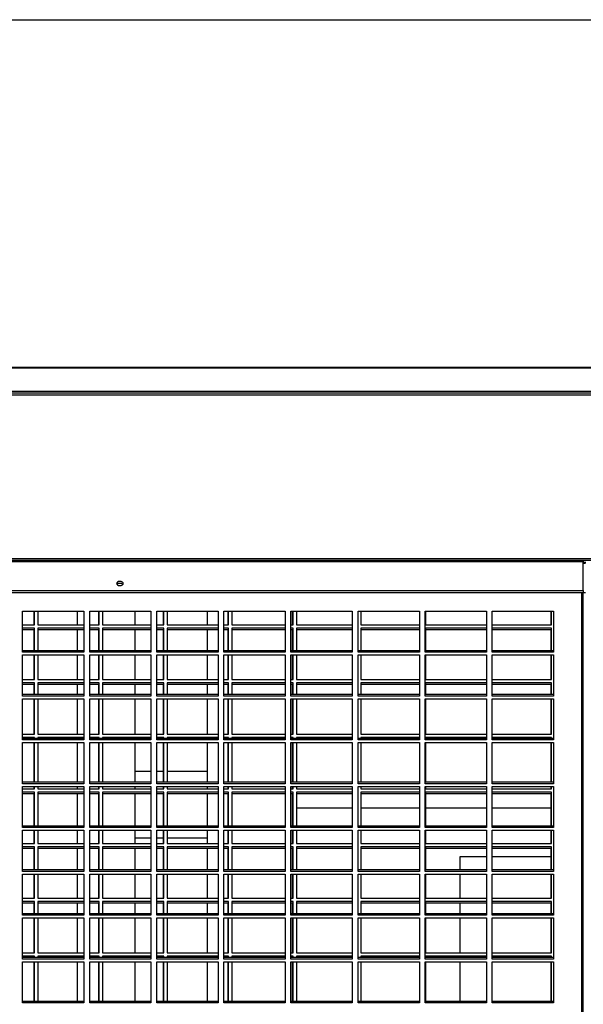
# Model space of a CAD drawing. Units: millimetres. Extents: x 319 to 16685, y 266 to 11501.
# Drawn here: x 9396 to 9737, y 4117 to 4712 of the extents above; entities that cross this region are included whole.
import ezdxf

# ---------------------------------------------------------------- set-up
doc = ezdxf.new("R2010")
doc.units = ezdxf.units.MM

msp = doc.modelspace()

# ---------------------------------------------------------------- linework, layer by layer
at = {"color": 7, "linetype": 'Continuous', "lineweight": 25}
for p, q in [((9178.03, 4711.88), (11977.34, 4711.88)), ((9178.03, 4711.79), (11977.34, 4711.79)), ((9181.22, 4502.13), (11974.15, 4502.13)), ((9181.22, 4501.62), (11974.15, 4501.62)), ((9177.69, 4487.54), (11977.69, 4487.54)), ((9177.69, 4486.54), (11977.69, 4486.54)), ((9177.69, 4485.38), (11977.69, 4485.38)), ((9177.19, 4384.66), (9736.65, 4384.66)), ((9736.31, 4385.13), (9177.52, 4385.13)), ((9736.65, 4367.25), (9736.65, 4384.66)), ((9737.98, 4383.45), (9736.65, 4383.45)), ((9177.19, 4367.25), (9736.65, 4367.25)), ((9177.19, 4366.05), (9736.65, 4366.05)), ((9736.48, 4366.04), (9736.48, 4366.05)), ((9736.48, 4366.04), (9737.98, 4366.04)), ((9736.48, 3543.23), (9736.48, 4366.04)), ((9736.65, 4367.25), (9736.65, 4366.05)), ((9398.17, 4354.77), (9435.17, 4354.77)), ((9398.17, 4329.9), (9398.17, 4354.77)), ((9405.18, 4346.38), (9405.18, 4354.77)), ((9405.43, 4346.38), (9405.43, 4354.77)), ((9407.43, 4354.77), (9407.43, 4346.38)), ((9431.18, 4354.77), (9431.18, 4346.38)), ((9435.17, 4354.77), (9435.17, 4329.9)), ((9438.67, 4354.77), (9475.67, 4354.77)), ((9438.67, 4329.9), (9438.67, 4354.77)), ((9444.18, 4346.38), (9444.18, 4354.77)), ((9444.43, 4346.38), (9444.43, 4354.77)), ((9446.43, 4354.77), (9446.43, 4346.38)), ((9466.18, 4346.38), (9466.18, 4354.77)), ((9475.67, 4354.77), (9475.67, 4329.9)), ((9479.17, 4354.77), (9516.17, 4354.77)), ((9479.17, 4329.9), (9479.17, 4354.77)), ((9483.18, 4346.38), (9483.18, 4354.77)), ((9483.43, 4346.38), (9483.43, 4354.77)), ((9485.43, 4354.77), (9485.43, 4346.38)), ((9509.68, 4354.77), (9509.68, 4346.38)), ((9516.17, 4354.77), (9516.17, 4329.9)), ((9519.67, 4354.77), (9556.67, 4354.77)), ((9519.67, 4329.9), (9519.67, 4354.77)), ((9522.18, 4346.38), (9522.18, 4354.77)), ((9522.43, 4346.38), (9522.43, 4354.77)), ((9524.43, 4354.77), (9524.43, 4346.38)), ((9556.67, 4354.77), (9556.67, 4329.9)), ((9560.17, 4354.77), (9597.17, 4354.77)), ((9560.17, 4329.9), (9560.17, 4354.77)), ((9561.18, 4346.38), (9561.18, 4354.77)), ((9561.43, 4346.38), (9561.43, 4354.77)), ((9563.43, 4354.77), (9563.43, 4346.38)), ((9597.17, 4354.77), (9597.17, 4329.9)), ((9600.67, 4354.77), (9637.67, 4354.77)), ((9600.67, 4329.9), (9600.67, 4354.77)), ((9602.43, 4354.77), (9602.43, 4346.38)), ((9637.67, 4354.77), (9637.67, 4329.9)), ((9641.17, 4354.77), (9678.17, 4354.77)), ((9641.17, 4329.9), (9641.17, 4354.77)), ((9641.43, 4354.77), (9641.43, 4346.38)), ((9678.17, 4354.77), (9678.17, 4329.9)), ((9681.67, 4354.77), (9718.67, 4354.77)), ((9681.67, 4329.9), (9681.67, 4354.77)), ((9717.18, 4346.38), (9717.18, 4354.77)), ((9717.43, 4346.38), (9717.43, 4354.77)), ((9718.67, 4354.77), (9718.67, 4329.9)), ((9398.17, 4346.38), (9405.43, 4346.38)), ((9407.43, 4346.38), (9435.17, 4346.38)), ((9438.67, 4346.38), (9444.43, 4346.38)), ((9446.43, 4346.38), (9475.67, 4346.38)), ((9479.17, 4346.38), (9483.43, 4346.38)), ((9485.43, 4346.38), (9516.17, 4346.38)), ((9519.67, 4346.38), (9522.43, 4346.38)), ((9524.43, 4346.38), (9556.67, 4346.38)), ((9560.17, 4346.38), (9561.43, 4346.38)), ((9563.43, 4346.38), (9597.17, 4346.38)), ((9602.43, 4346.38), (9637.67, 4346.38)), ((9641.43, 4346.38), (9678.17, 4346.38)), ((9681.67, 4346.38), (9717.43, 4346.38)), ((9405.43, 4344.38), (9398.17, 4344.38)), ((9405.18, 4343.38), (9398.17, 4343.38)), ((9405.18, 4330.8), (9405.18, 4343.38)), ((9405.43, 4330.8), (9405.43, 4344.38)), ((9435.17, 4344.38), (9407.43, 4344.38)), ((9407.43, 4344.38), (9407.43, 4330.8)), ((9435.17, 4343.38), (9407.43, 4343.38)), ((9431.18, 4343.38), (9431.18, 4330.8)), ((9444.43, 4344.38), (9438.67, 4344.38)), ((9444.18, 4343.38), (9438.67, 4343.38)), ((9444.18, 4330.8), (9444.18, 4343.38)), ((9444.43, 4330.8), (9444.43, 4344.38)), ((9475.67, 4344.38), (9446.43, 4344.38)), ((9446.43, 4344.38), (9446.43, 4330.8)), ((9475.67, 4343.38), (9446.43, 4343.38)), ((9466.18, 4330.8), (9466.18, 4343.38)), ((9483.43, 4344.38), (9479.17, 4344.38)), ((9483.18, 4343.38), (9479.17, 4343.38)), ((9483.18, 4330.8), (9483.18, 4343.38)), ((9483.43, 4330.8), (9483.43, 4344.38)), ((9516.17, 4344.38), (9485.43, 4344.38)), ((9485.43, 4344.38), (9485.43, 4330.8)), ((9516.17, 4343.38), (9485.43, 4343.38)), ((9509.68, 4343.38), (9509.68, 4330.8)), ((9522.43, 4344.38), (9519.67, 4344.38)), ((9522.18, 4343.38), (9519.67, 4343.38)), ((9522.18, 4330.8), (9522.18, 4343.38)), ((9522.43, 4330.8), (9522.43, 4344.38)), ((9556.67, 4344.38), (9524.43, 4344.38)), ((9524.43, 4344.38), (9524.43, 4330.8)), ((9556.67, 4343.38), (9524.43, 4343.38)), ((9561.43, 4344.38), (9560.17, 4344.38)), ((9561.18, 4343.38), (9560.17, 4343.38)), ((9561.18, 4330.8), (9561.18, 4343.38)), ((9561.43, 4330.8), (9561.43, 4344.38)), ((9597.17, 4344.38), (9563.43, 4344.38)), ((9563.43, 4344.38), (9563.43, 4330.8)), ((9597.17, 4343.38), (9563.43, 4343.38)), ((9637.67, 4344.38), (9602.43, 4344.38)), ((9602.43, 4344.38), (9602.43, 4330.8)), ((9637.67, 4343.38), (9602.43, 4343.38)), ((9678.17, 4344.38), (9641.43, 4344.38)), ((9641.43, 4344.38), (9641.43, 4330.8)), ((9678.17, 4343.38), (9641.43, 4343.38)), ((9717.43, 4344.38), (9681.67, 4344.38)), ((9717.18, 4343.38), (9681.67, 4343.38)), ((9717.18, 4330.8), (9717.18, 4343.38)), ((9717.43, 4330.8), (9717.43, 4344.38)), ((9435.17, 4330.8), (9398.17, 4330.8)), ((9435.17, 4329.9), (9398.17, 4329.9)), ((9398.17, 4328.3), (9435.17, 4328.3)), ((9398.17, 4303.43), (9398.17, 4328.3)), ((9405.18, 4313.38), (9405.18, 4328.3)), ((9405.43, 4313.38), (9405.43, 4328.3)), ((9407.43, 4328.3), (9407.43, 4313.38)), ((9431.18, 4328.3), (9431.18, 4313.38)), ((9435.17, 4328.3), (9435.17, 4303.43)), ((9475.67, 4330.8), (9438.67, 4330.8)), ((9475.67, 4329.9), (9438.67, 4329.9)), ((9438.67, 4328.3), (9475.67, 4328.3)), ((9438.67, 4303.43), (9438.67, 4328.3)), ((9444.18, 4313.38), (9444.18, 4328.3)), ((9444.43, 4313.38), (9444.43, 4328.3)), ((9446.43, 4328.3), (9446.43, 4313.38)), ((9466.18, 4313.38), (9466.18, 4328.3)), ((9475.67, 4328.3), (9475.67, 4303.43)), ((9516.17, 4330.8), (9479.17, 4330.8)), ((9516.17, 4329.9), (9479.17, 4329.9)), ((9479.17, 4328.3), (9516.17, 4328.3)), ((9479.17, 4303.43), (9479.17, 4328.3)), ((9483.18, 4313.38), (9483.18, 4328.3)), ((9483.43, 4313.38), (9483.43, 4328.3)), ((9485.43, 4328.3), (9485.43, 4313.38)), ((9509.68, 4328.3), (9509.68, 4313.38)), ((9516.17, 4328.3), (9516.17, 4303.43)), ((9556.67, 4330.8), (9519.67, 4330.8)), ((9556.67, 4329.9), (9519.67, 4329.9)), ((9519.67, 4328.3), (9556.67, 4328.3)), ((9519.67, 4303.43), (9519.67, 4328.3)), ((9522.18, 4313.38), (9522.18, 4328.3)), ((9522.43, 4313.38), (9522.43, 4328.3)), ((9524.43, 4328.3), (9524.43, 4313.38)), ((9556.67, 4328.3), (9556.67, 4303.43)), ((9597.17, 4330.8), (9560.17, 4330.8)), ((9597.17, 4329.9), (9560.17, 4329.9)), ((9560.17, 4328.3), (9597.17, 4328.3)), ((9560.17, 4303.43), (9560.17, 4328.3)), ((9561.18, 4313.38), (9561.18, 4328.3)), ((9561.43, 4313.38), (9561.43, 4328.3)), ((9563.43, 4328.3), (9563.43, 4313.38)), ((9597.17, 4328.3), (9597.17, 4303.43)), ((9637.67, 4330.8), (9600.67, 4330.8)), ((9637.67, 4329.9), (9600.67, 4329.9)), ((9600.67, 4328.3), (9637.67, 4328.3)), ((9600.67, 4303.43), (9600.67, 4328.3)), ((9602.43, 4328.3), (9602.43, 4313.38)), ((9637.67, 4328.3), (9637.67, 4303.43)), ((9678.17, 4330.8), (9641.17, 4330.8)), ((9678.17, 4329.9), (9641.17, 4329.9)), ((9641.17, 4328.3), (9678.17, 4328.3)), ((9641.17, 4303.43), (9641.17, 4328.3)), ((9641.43, 4328.3), (9641.43, 4313.38)), ((9678.17, 4328.3), (9678.17, 4303.43)), ((9718.67, 4330.8), (9681.67, 4330.8)), ((9718.67, 4329.9), (9681.67, 4329.9)), ((9681.67, 4328.3), (9718.67, 4328.3)), ((9681.67, 4303.43), (9681.67, 4328.3)), ((9717.18, 4313.38), (9717.18, 4328.3)), ((9717.43, 4313.38), (9717.43, 4328.3)), ((9718.67, 4328.3), (9718.67, 4303.43)), ((9398.17, 4313.38), (9405.43, 4313.38)), ((9405.43, 4311.38), (9398.17, 4311.38)), ((9405.43, 4304.33), (9405.43, 4311.38)), ((9407.43, 4313.38), (9435.17, 4313.38)), ((9435.17, 4311.38), (9407.43, 4311.38)), ((9407.43, 4311.38), (9407.43, 4304.33)), ((9438.67, 4313.38), (9444.43, 4313.38)), ((9444.43, 4311.38), (9438.67, 4311.38)), ((9444.43, 4304.33), (9444.43, 4311.38)), ((9446.43, 4313.38), (9475.67, 4313.38)), ((9475.67, 4311.38), (9446.43, 4311.38)), ((9446.43, 4311.38), (9446.43, 4304.33)), ((9479.17, 4313.38), (9483.43, 4313.38)), ((9483.43, 4311.38), (9479.17, 4311.38)), ((9483.43, 4304.33), (9483.43, 4311.38)), ((9485.43, 4313.38), (9516.17, 4313.38)), ((9516.17, 4311.38), (9485.43, 4311.38)), ((9485.43, 4311.38), (9485.43, 4304.33)), ((9519.67, 4313.38), (9522.43, 4313.38)), ((9522.43, 4311.38), (9519.67, 4311.38)), ((9522.43, 4304.33), (9522.43, 4311.38)), ((9524.43, 4313.38), (9556.67, 4313.38)), ((9556.67, 4311.38), (9524.43, 4311.38)), ((9524.43, 4311.38), (9524.43, 4304.33)), ((9560.17, 4313.38), (9561.43, 4313.38)), ((9561.43, 4311.38), (9560.17, 4311.38)), ((9561.43, 4304.33), (9561.43, 4311.38)), ((9563.43, 4313.38), (9597.17, 4313.38)), ((9597.17, 4311.38), (9563.43, 4311.38)), ((9563.43, 4311.38), (9563.43, 4304.33)), ((9602.43, 4313.38), (9637.67, 4313.38)), ((9637.67, 4311.38), (9602.43, 4311.38)), ((9602.43, 4311.38), (9602.43, 4304.33)), ((9641.43, 4313.38), (9678.17, 4313.38)), ((9678.17, 4311.38), (9641.43, 4311.38)), ((9641.43, 4311.38), (9641.43, 4304.33)), ((9681.67, 4313.38), (9717.43, 4313.38)), ((9717.43, 4311.38), (9681.67, 4311.38)), ((9717.43, 4304.33), (9717.43, 4311.38)), ((9405.18, 4310.38), (9398.17, 4310.38)), ((9405.18, 4304.33), (9405.18, 4310.38)), ((9435.17, 4310.38), (9407.43, 4310.38)), ((9431.18, 4310.38), (9431.18, 4304.33)), ((9444.18, 4310.38), (9438.67, 4310.38)), ((9444.18, 4304.33), (9444.18, 4310.38)), ((9475.67, 4310.38), (9446.43, 4310.38)), ((9466.18, 4304.33), (9466.18, 4310.38)), ((9483.18, 4310.38), (9479.17, 4310.38)), ((9483.18, 4304.33), (9483.18, 4310.38)), ((9516.17, 4310.38), (9485.43, 4310.38)), ((9509.68, 4310.38), (9509.68, 4304.33)), ((9522.18, 4310.38), (9519.67, 4310.38)), ((9522.18, 4304.33), (9522.18, 4310.38)), ((9556.67, 4310.38), (9524.43, 4310.38)), ((9561.18, 4310.38), (9560.17, 4310.38)), ((9561.18, 4304.33), (9561.18, 4310.38)), ((9597.17, 4310.38), (9563.43, 4310.38)), ((9637.67, 4310.38), (9602.43, 4310.38)), ((9678.17, 4310.38), (9641.43, 4310.38)), ((9717.18, 4310.38), (9681.67, 4310.38)), ((9717.18, 4304.33), (9717.18, 4310.38)), ((9435.17, 4304.33), (9398.17, 4304.33)), ((9435.17, 4303.43), (9398.17, 4303.43)), ((9398.17, 4301.83), (9435.17, 4301.83)), ((9398.17, 4276.96), (9398.17, 4301.83)), ((9405.18, 4280.38), (9405.18, 4301.83)), ((9405.43, 4280.38), (9405.43, 4301.83)), ((9407.43, 4301.83), (9407.43, 4280.38)), ((9431.18, 4301.83), (9431.18, 4280.38)), ((9435.17, 4301.83), (9435.17, 4276.96)), ((9475.67, 4304.33), (9438.67, 4304.33)), ((9475.67, 4303.43), (9438.67, 4303.43)), ((9438.67, 4301.83), (9475.67, 4301.83)), ((9438.67, 4276.96), (9438.67, 4301.83)), ((9444.18, 4280.38), (9444.18, 4301.83)), ((9444.43, 4280.38), (9444.43, 4301.83)), ((9446.43, 4301.83), (9446.43, 4280.38)), ((9466.18, 4280.38), (9466.18, 4301.83)), ((9475.67, 4301.83), (9475.67, 4276.96)), ((9516.17, 4304.33), (9479.17, 4304.33)), ((9516.17, 4303.43), (9479.17, 4303.43)), ((9479.17, 4301.83), (9516.17, 4301.83)), ((9479.17, 4276.96), (9479.17, 4301.83)), ((9483.18, 4280.38), (9483.18, 4301.83)), ((9483.43, 4280.38), (9483.43, 4301.83)), ((9485.43, 4301.83), (9485.43, 4280.38)), ((9509.68, 4301.83), (9509.68, 4280.38)), ((9516.17, 4301.83), (9516.17, 4276.96)), ((9556.67, 4304.33), (9519.67, 4304.33)), ((9556.67, 4303.43), (9519.67, 4303.43)), ((9519.67, 4301.83), (9556.67, 4301.83)), ((9519.67, 4276.96), (9519.67, 4301.83)), ((9522.18, 4280.38), (9522.18, 4301.83)), ((9522.43, 4280.38), (9522.43, 4301.83)), ((9524.43, 4301.83), (9524.43, 4280.38)), ((9556.67, 4301.83), (9556.67, 4276.96)), ((9597.17, 4304.33), (9560.17, 4304.33)), ((9597.17, 4303.43), (9560.17, 4303.43)), ((9560.17, 4301.83), (9597.17, 4301.83)), ((9560.17, 4276.96), (9560.17, 4301.83)), ((9561.18, 4280.38), (9561.18, 4301.83)), ((9561.43, 4280.38), (9561.43, 4301.83)), ((9563.43, 4301.83), (9563.43, 4280.38)), ((9597.17, 4301.83), (9597.17, 4276.96)), ((9637.67, 4304.33), (9600.67, 4304.33)), ((9637.67, 4303.43), (9600.67, 4303.43)), ((9600.67, 4301.83), (9637.67, 4301.83)), ((9600.67, 4276.96), (9600.67, 4301.83)), ((9602.43, 4301.83), (9602.43, 4280.38)), ((9637.67, 4301.83), (9637.67, 4276.96)), ((9678.17, 4304.33), (9641.17, 4304.33)), ((9678.17, 4303.43), (9641.17, 4303.43)), ((9641.17, 4301.83), (9678.17, 4301.83)), ((9641.17, 4276.96), (9641.17, 4301.83)), ((9641.43, 4301.83), (9641.43, 4280.38)), ((9678.17, 4301.83), (9678.17, 4276.96)), ((9718.67, 4304.33), (9681.67, 4304.33)), ((9718.67, 4303.43), (9681.67, 4303.43)), ((9681.67, 4301.83), (9718.67, 4301.83)), ((9681.67, 4276.96), (9681.67, 4301.83)), ((9717.18, 4280.38), (9717.18, 4301.83)), ((9717.43, 4280.38), (9717.43, 4301.83)), ((9718.67, 4301.83), (9718.67, 4276.96)), ((9398.17, 4280.38), (9405.43, 4280.38)), ((9405.43, 4278.38), (9398.17, 4278.38)), ((9435.17, 4277.86), (9398.17, 4277.86)), ((9435.17, 4276.96), (9398.17, 4276.96)), ((9398.17, 4275.36), (9435.17, 4275.36)), ((9398.17, 4250.49), (9398.17, 4275.36)), ((9405.18, 4251.39), (9405.18, 4275.36)), ((9405.43, 4277.86), (9405.43, 4278.38)), ((9405.43, 4251.39), (9405.43, 4275.36)), ((9407.43, 4280.38), (9435.17, 4280.38)), ((9435.17, 4278.38), (9407.43, 4278.38)), ((9407.43, 4278.38), (9407.43, 4277.86)), ((9407.43, 4275.36), (9407.43, 4251.39)), ((9431.18, 4275.36), (9431.18, 4251.39)), ((9435.17, 4275.36), (9435.17, 4250.49)), ((9438.67, 4280.38), (9444.43, 4280.38)), ((9444.43, 4278.38), (9438.67, 4278.38)), ((9475.67, 4277.86), (9438.67, 4277.86)), ((9475.67, 4276.96), (9438.67, 4276.96)), ((9438.67, 4275.36), (9475.67, 4275.36)), ((9438.67, 4250.49), (9438.67, 4275.36)), ((9444.18, 4251.39), (9444.18, 4275.36)), ((9444.43, 4277.86), (9444.43, 4278.38)), ((9444.43, 4251.39), (9444.43, 4275.36)), ((9446.43, 4280.38), (9475.67, 4280.38)), ((9475.67, 4278.38), (9446.43, 4278.38)), ((9446.43, 4278.38), (9446.43, 4277.86)), ((9446.43, 4275.36), (9446.43, 4251.39)), ((9466.18, 4251.39), (9466.18, 4275.36)), ((9475.67, 4275.36), (9475.67, 4250.49)), ((9479.17, 4280.38), (9483.43, 4280.38)), ((9483.43, 4278.38), (9479.17, 4278.38)), ((9516.17, 4277.86), (9479.17, 4277.86)), ((9516.17, 4276.96), (9479.17, 4276.96)), ((9479.17, 4275.36), (9516.17, 4275.36)), ((9479.17, 4250.49), (9479.17, 4275.36)), ((9483.18, 4251.39), (9483.18, 4275.36)), ((9483.43, 4277.86), (9483.43, 4278.38)), ((9483.43, 4251.39), (9483.43, 4275.36)), ((9485.43, 4280.38), (9516.17, 4280.38)), ((9516.17, 4278.38), (9485.43, 4278.38)), ((9485.43, 4278.38), (9485.43, 4277.86)), ((9485.43, 4275.36), (9485.43, 4251.39)), ((9509.68, 4275.36), (9509.68, 4251.39)), ((9516.17, 4275.36), (9516.17, 4250.49)), ((9519.67, 4280.38), (9522.43, 4280.38)), ((9522.43, 4278.38), (9519.67, 4278.38)), ((9556.67, 4277.86), (9519.67, 4277.86)), ((9556.67, 4276.96), (9519.67, 4276.96)), ((9519.67, 4275.36), (9556.67, 4275.36)), ((9519.67, 4250.49), (9519.67, 4275.36)), ((9522.18, 4251.39), (9522.18, 4275.36)), ((9522.43, 4277.86), (9522.43, 4278.38)), ((9522.43, 4251.39), (9522.43, 4275.36)), ((9524.43, 4280.38), (9556.67, 4280.38)), ((9556.67, 4278.38), (9524.43, 4278.38)), ((9524.43, 4278.38), (9524.43, 4277.86)), ((9524.43, 4275.36), (9524.43, 4251.39)), ((9556.67, 4275.36), (9556.67, 4250.49)), ((9560.17, 4280.38), (9561.43, 4280.38)), ((9561.43, 4278.38), (9560.17, 4278.38)), ((9597.17, 4277.86), (9560.17, 4277.86)), ((9597.17, 4276.96), (9560.17, 4276.96)), ((9560.17, 4275.36), (9597.17, 4275.36)), ((9560.17, 4250.49), (9560.17, 4275.36)), ((9561.18, 4251.39), (9561.18, 4275.36)), ((9561.43, 4277.86), (9561.43, 4278.38)), ((9561.43, 4251.39), (9561.43, 4275.36)), ((9563.43, 4280.38), (9597.17, 4280.38)), ((9597.17, 4278.38), (9563.43, 4278.38)), ((9563.43, 4278.38), (9563.43, 4277.86)), ((9563.43, 4275.36), (9563.43, 4251.39)), ((9597.17, 4275.36), (9597.17, 4250.49)), ((9637.67, 4277.86), (9600.67, 4277.86)), ((9637.67, 4276.96), (9600.67, 4276.96)), ((9600.67, 4275.36), (9637.67, 4275.36)), ((9600.67, 4250.49), (9600.67, 4275.36)), ((9602.43, 4280.38), (9637.67, 4280.38)), ((9637.67, 4278.38), (9602.43, 4278.38)), ((9602.43, 4278.38), (9602.43, 4277.86)), ((9602.43, 4275.36), (9602.43, 4251.39)), ((9637.67, 4275.36), (9637.67, 4250.49)), ((9678.17, 4277.86), (9641.17, 4277.86)), ((9678.17, 4276.96), (9641.17, 4276.96)), ((9641.17, 4275.36), (9678.17, 4275.36)), ((9641.17, 4250.49), (9641.17, 4275.36)), ((9641.43, 4280.38), (9678.17, 4280.38)), ((9678.17, 4278.38), (9641.43, 4278.38)), ((9641.43, 4278.38), (9641.43, 4277.86)), ((9641.43, 4275.36), (9641.43, 4251.39)), ((9678.17, 4275.36), (9678.17, 4250.49)), ((9681.67, 4280.38), (9717.43, 4280.38)), ((9717.43, 4278.38), (9681.67, 4278.38)), ((9718.67, 4277.86), (9681.67, 4277.86)), ((9718.67, 4276.96), (9681.67, 4276.96)), ((9681.67, 4275.36), (9718.67, 4275.36)), ((9681.67, 4250.49), (9681.67, 4275.36)), ((9717.18, 4251.39), (9717.18, 4275.36)), ((9717.43, 4277.86), (9717.43, 4278.38)), ((9717.43, 4251.39), (9717.43, 4275.36)), ((9718.67, 4275.36), (9718.67, 4250.49)), ((9475.67, 4257.88), (9466.18, 4257.88)), ((9483.18, 4257.88), (9479.17, 4257.88)), ((9509.68, 4257.88), (9485.43, 4257.88)), ((9435.17, 4251.39), (9398.17, 4251.39)), ((9475.67, 4251.39), (9438.67, 4251.39)), ((9516.17, 4251.39), (9479.17, 4251.39)), ((9556.67, 4251.39), (9519.67, 4251.39)), ((9597.17, 4251.39), (9560.17, 4251.39)), ((9637.67, 4251.39), (9600.67, 4251.39)), ((9678.17, 4251.39), (9641.17, 4251.39)), ((9718.67, 4251.39), (9681.67, 4251.39)), ((9435.17, 4250.49), (9398.17, 4250.49)), ((9398.17, 4248.89), (9435.17, 4248.89)), ((9398.17, 4224.02), (9398.17, 4248.89)), ((9398.17, 4247.38), (9405.43, 4247.38)), ((9405.43, 4245.38), (9398.17, 4245.38)), ((9405.18, 4247.38), (9405.18, 4248.89)), ((9405.43, 4247.38), (9405.43, 4248.89)), ((9405.43, 4224.92), (9405.43, 4245.38)), ((9407.43, 4248.89), (9407.43, 4247.38)), ((9407.43, 4247.38), (9435.17, 4247.38)), ((9435.17, 4245.38), (9407.43, 4245.38)), ((9407.43, 4245.38), (9407.43, 4224.92)), ((9431.18, 4248.89), (9431.18, 4247.38)), ((9435.17, 4248.89), (9435.17, 4224.02)), ((9475.67, 4250.49), (9438.67, 4250.49)), ((9438.67, 4248.89), (9475.67, 4248.89)), ((9438.67, 4224.02), (9438.67, 4248.89)), ((9438.67, 4247.38), (9444.43, 4247.38)), ((9444.43, 4245.38), (9438.67, 4245.38)), ((9444.18, 4247.38), (9444.18, 4248.89)), ((9444.43, 4247.38), (9444.43, 4248.89)), ((9444.43, 4224.92), (9444.43, 4245.38)), ((9446.43, 4248.89), (9446.43, 4247.38)), ((9446.43, 4247.38), (9475.67, 4247.38)), ((9475.67, 4245.38), (9446.43, 4245.38)), ((9446.43, 4245.38), (9446.43, 4224.92)), ((9466.18, 4247.38), (9466.18, 4248.89)), ((9475.67, 4248.89), (9475.67, 4224.02)), ((9516.17, 4250.49), (9479.17, 4250.49)), ((9479.17, 4248.89), (9516.17, 4248.89)), ((9479.17, 4224.02), (9479.17, 4248.89)), ((9479.17, 4247.38), (9483.43, 4247.38)), ((9483.43, 4245.38), (9479.17, 4245.38)), ((9483.18, 4247.38), (9483.18, 4248.89)), ((9483.43, 4247.38), (9483.43, 4248.89)), ((9483.43, 4224.92), (9483.43, 4245.38)), ((9485.43, 4248.89), (9485.43, 4247.38)), ((9485.43, 4247.38), (9516.17, 4247.38)), ((9516.17, 4245.38), (9485.43, 4245.38)), ((9485.43, 4245.38), (9485.43, 4224.92)), ((9509.68, 4248.89), (9509.68, 4247.38)), ((9516.17, 4248.89), (9516.17, 4224.02)), ((9556.67, 4250.49), (9519.67, 4250.49)), ((9519.67, 4248.89), (9556.67, 4248.89)), ((9519.67, 4224.02), (9519.67, 4248.89)), ((9519.67, 4247.38), (9522.43, 4247.38)), ((9522.43, 4245.38), (9519.67, 4245.38)), ((9522.18, 4247.38), (9522.18, 4248.89)), ((9522.43, 4247.38), (9522.43, 4248.89)), ((9522.43, 4224.92), (9522.43, 4245.38)), ((9524.43, 4248.89), (9524.43, 4247.38)), ((9524.43, 4247.38), (9556.67, 4247.38)), ((9556.67, 4245.38), (9524.43, 4245.38)), ((9524.43, 4245.38), (9524.43, 4224.92)), ((9556.67, 4248.89), (9556.67, 4224.02)), ((9597.17, 4250.49), (9560.17, 4250.49)), ((9560.17, 4248.89), (9597.17, 4248.89)), ((9560.17, 4224.02), (9560.17, 4248.89)), ((9560.17, 4247.38), (9561.43, 4247.38)), ((9561.43, 4245.38), (9560.17, 4245.38)), ((9561.18, 4247.38), (9561.18, 4248.89)), ((9561.43, 4247.38), (9561.43, 4248.89)), ((9561.43, 4224.92), (9561.43, 4245.38)), ((9563.43, 4248.89), (9563.43, 4247.38)), ((9563.43, 4247.38), (9597.17, 4247.38)), ((9597.17, 4245.38), (9563.43, 4245.38)), ((9563.43, 4245.38), (9563.43, 4224.92)), ((9597.17, 4248.89), (9597.17, 4224.02)), ((9637.67, 4250.49), (9600.67, 4250.49)), ((9600.67, 4248.89), (9637.67, 4248.89)), ((9600.67, 4224.02), (9600.67, 4248.89)), ((9602.43, 4248.89), (9602.43, 4247.38)), ((9602.43, 4247.38), (9637.67, 4247.38)), ((9637.67, 4245.38), (9602.43, 4245.38)), ((9602.43, 4245.38), (9602.43, 4224.92)), ((9637.67, 4248.89), (9637.67, 4224.02)), ((9678.17, 4250.49), (9641.17, 4250.49)), ((9641.17, 4248.89), (9678.17, 4248.89)), ((9641.17, 4224.02), (9641.17, 4248.89)), ((9641.43, 4248.89), (9641.43, 4247.38)), ((9641.43, 4247.38), (9678.17, 4247.38)), ((9678.17, 4245.38), (9641.43, 4245.38)), ((9641.43, 4245.38), (9641.43, 4224.92)), ((9678.17, 4248.89), (9678.17, 4224.02)), ((9718.67, 4250.49), (9681.67, 4250.49)), ((9681.67, 4248.89), (9718.67, 4248.89)), ((9681.67, 4224.02), (9681.67, 4248.89)), ((9681.67, 4247.38), (9717.43, 4247.38)), ((9717.43, 4245.38), (9681.67, 4245.38)), ((9717.18, 4247.38), (9717.18, 4248.89)), ((9717.43, 4247.38), (9717.43, 4248.89)), ((9717.43, 4224.92), (9717.43, 4245.38)), ((9718.67, 4248.89), (9718.67, 4224.02)), ((9405.18, 4244.38), (9398.17, 4244.38)), ((9405.18, 4224.92), (9405.18, 4244.38)), ((9435.17, 4244.38), (9407.43, 4244.38)), ((9431.18, 4244.38), (9431.18, 4224.92)), ((9444.18, 4244.38), (9438.67, 4244.38)), ((9444.18, 4224.92), (9444.18, 4244.38)), ((9475.67, 4244.38), (9446.43, 4244.38)), ((9466.18, 4224.92), (9466.18, 4244.38)), ((9483.18, 4244.38), (9479.17, 4244.38)), ((9483.18, 4224.92), (9483.18, 4244.38)), ((9516.17, 4244.38), (9485.43, 4244.38)), ((9509.68, 4244.38), (9509.68, 4224.92)), ((9522.18, 4244.38), (9519.67, 4244.38)), ((9522.18, 4224.92), (9522.18, 4244.38)), ((9556.67, 4244.38), (9524.43, 4244.38)), ((9561.18, 4244.38), (9560.17, 4244.38)), ((9561.18, 4224.92), (9561.18, 4244.38)), ((9597.17, 4244.38), (9563.43, 4244.38)), ((9637.67, 4244.38), (9602.43, 4244.38)), ((9678.17, 4244.38), (9641.43, 4244.38)), ((9717.18, 4244.38), (9681.67, 4244.38)), ((9717.18, 4224.92), (9717.18, 4244.38)), ((9435.17, 4224.92), (9398.17, 4224.92)), ((9435.17, 4224.02), (9398.17, 4224.02)), ((9398.17, 4222.42), (9435.17, 4222.42)), ((9398.17, 4197.55), (9398.17, 4222.42)), ((9405.18, 4214.38), (9405.18, 4222.42)), ((9405.43, 4214.38), (9405.43, 4222.42)), ((9407.43, 4222.42), (9407.43, 4214.38)), ((9431.18, 4222.42), (9431.18, 4214.38)), ((9435.17, 4222.42), (9435.17, 4197.55)), ((9475.67, 4224.92), (9438.67, 4224.92)), ((9475.67, 4224.02), (9438.67, 4224.02)), ((9438.67, 4222.42), (9475.67, 4222.42)), ((9438.67, 4197.55), (9438.67, 4222.42)), ((9444.18, 4214.38), (9444.18, 4222.42)), ((9444.43, 4214.38), (9444.43, 4222.42)), ((9446.43, 4222.42), (9446.43, 4214.38)), ((9466.18, 4214.38), (9466.18, 4222.42)), ((9475.67, 4222.42), (9475.67, 4197.55)), ((9516.17, 4224.92), (9479.17, 4224.92)), ((9516.17, 4224.02), (9479.17, 4224.02)), ((9479.17, 4222.42), (9516.17, 4222.42)), ((9479.17, 4197.55), (9479.17, 4222.42)), ((9483.18, 4214.38), (9483.18, 4222.42)), ((9483.43, 4214.38), (9483.43, 4222.42)), ((9485.43, 4222.42), (9485.43, 4214.38)), ((9509.68, 4222.42), (9509.68, 4214.38)), ((9516.17, 4222.42), (9516.17, 4197.55)), ((9556.67, 4224.92), (9519.67, 4224.92)), ((9556.67, 4224.02), (9519.67, 4224.02)), ((9519.67, 4222.42), (9556.67, 4222.42)), ((9519.67, 4197.55), (9519.67, 4222.42)), ((9522.18, 4214.38), (9522.18, 4222.42)), ((9522.43, 4214.38), (9522.43, 4222.42)), ((9524.43, 4222.42), (9524.43, 4214.38)), ((9556.67, 4222.42), (9556.67, 4197.55)), ((9597.17, 4224.92), (9560.17, 4224.92)), ((9597.17, 4224.02), (9560.17, 4224.02)), ((9560.17, 4222.42), (9597.17, 4222.42)), ((9560.17, 4197.55), (9560.17, 4222.42)), ((9561.18, 4214.38), (9561.18, 4222.42)), ((9561.43, 4214.38), (9561.43, 4222.42)), ((9563.43, 4222.42), (9563.43, 4214.38)), ((9597.17, 4222.42), (9597.17, 4197.55)), ((9637.67, 4224.92), (9600.67, 4224.92)), ((9637.67, 4224.02), (9600.67, 4224.02)), ((9600.67, 4222.42), (9637.67, 4222.42)), ((9600.67, 4197.55), (9600.67, 4222.42)), ((9602.43, 4222.42), (9602.43, 4214.38)), ((9637.67, 4222.42), (9637.67, 4197.55)), ((9678.17, 4224.92), (9641.17, 4224.92)), ((9678.17, 4224.02), (9641.17, 4224.02)), ((9641.17, 4222.42), (9678.17, 4222.42)), ((9641.17, 4197.55), (9641.17, 4222.42)), ((9641.43, 4222.42), (9641.43, 4214.38)), ((9678.17, 4222.42), (9678.17, 4197.55)), ((9718.67, 4224.92), (9681.67, 4224.92)), ((9718.67, 4224.02), (9681.67, 4224.02)), ((9681.67, 4222.42), (9718.67, 4222.42)), ((9681.67, 4197.55), (9681.67, 4222.42)), ((9717.18, 4214.38), (9717.18, 4222.42)), ((9717.43, 4214.38), (9717.43, 4222.42)), ((9718.67, 4222.42), (9718.67, 4197.55)), ((9466.18, 4217.88), (9475.67, 4217.88)), ((9479.17, 4217.88), (9483.18, 4217.88)), ((9485.43, 4217.88), (9509.68, 4217.88)), ((9398.17, 4214.38), (9405.43, 4214.38)), ((9405.43, 4212.38), (9398.17, 4212.38)), ((9405.18, 4211.38), (9398.17, 4211.38)), ((9405.18, 4198.45), (9405.18, 4211.38)), ((9405.43, 4198.45), (9405.43, 4212.38)), ((9407.43, 4214.38), (9435.17, 4214.38)), ((9435.17, 4212.38), (9407.43, 4212.38)), ((9407.43, 4212.38), (9407.43, 4198.45)), ((9435.17, 4211.38), (9407.43, 4211.38)), ((9431.18, 4211.38), (9431.18, 4198.45)), ((9438.67, 4214.38), (9444.43, 4214.38)), ((9444.43, 4212.38), (9438.67, 4212.38)), ((9444.18, 4211.38), (9438.67, 4211.38)), ((9444.18, 4198.45), (9444.18, 4211.38)), ((9444.43, 4198.45), (9444.43, 4212.38)), ((9446.43, 4214.38), (9475.67, 4214.38)), ((9475.67, 4212.38), (9446.43, 4212.38)), ((9446.43, 4212.38), (9446.43, 4198.45)), ((9475.67, 4211.38), (9446.43, 4211.38)), ((9466.18, 4198.45), (9466.18, 4211.38)), ((9479.17, 4214.38), (9483.43, 4214.38)), ((9483.43, 4212.38), (9479.17, 4212.38)), ((9483.18, 4211.38), (9479.17, 4211.38)), ((9483.18, 4198.45), (9483.18, 4211.38)), ((9483.43, 4198.45), (9483.43, 4212.38)), ((9485.43, 4214.38), (9516.17, 4214.38)), ((9516.17, 4212.38), (9485.43, 4212.38)), ((9485.43, 4212.38), (9485.43, 4198.45)), ((9516.17, 4211.38), (9485.43, 4211.38)), ((9509.68, 4211.38), (9509.68, 4198.45)), ((9519.67, 4214.38), (9522.43, 4214.38)), ((9522.43, 4212.38), (9519.67, 4212.38)), ((9522.18, 4211.38), (9519.67, 4211.38)), ((9522.18, 4198.45), (9522.18, 4211.38)), ((9522.43, 4198.45), (9522.43, 4212.38)), ((9524.43, 4214.38), (9556.67, 4214.38)), ((9556.67, 4212.38), (9524.43, 4212.38)), ((9524.43, 4212.38), (9524.43, 4198.45)), ((9556.67, 4211.38), (9524.43, 4211.38)), ((9560.17, 4214.38), (9561.43, 4214.38)), ((9561.43, 4212.38), (9560.17, 4212.38)), ((9561.18, 4211.38), (9560.17, 4211.38)), ((9561.18, 4198.45), (9561.18, 4211.38)), ((9561.43, 4198.45), (9561.43, 4212.38)), ((9563.43, 4214.38), (9597.17, 4214.38)), ((9597.17, 4212.38), (9563.43, 4212.38)), ((9563.43, 4212.38), (9563.43, 4198.45)), ((9597.17, 4211.38), (9563.43, 4211.38)), ((9602.43, 4214.38), (9637.67, 4214.38)), ((9637.67, 4212.38), (9602.43, 4212.38)), ((9602.43, 4212.38), (9602.43, 4198.45)), ((9637.67, 4211.38), (9602.43, 4211.38)), ((9641.43, 4214.38), (9678.17, 4214.38)), ((9678.17, 4212.38), (9641.43, 4212.38)), ((9641.43, 4212.38), (9641.43, 4198.45)), ((9678.17, 4211.38), (9641.43, 4211.38)), ((9681.67, 4214.38), (9717.43, 4214.38)), ((9717.43, 4212.38), (9681.67, 4212.38)), ((9717.18, 4211.38), (9681.67, 4211.38)), ((9717.18, 4198.45), (9717.18, 4211.38)), ((9717.43, 4198.45), (9717.43, 4212.38)), ((9678.17, 4206.38), (9662.18, 4206.38)), ((9662.18, 4206.38), (9662.18, 4198.45)), ((9717.18, 4206.38), (9681.67, 4206.38)), ((9435.17, 4198.45), (9398.17, 4198.45)), ((9435.17, 4197.55), (9398.17, 4197.55)), ((9475.67, 4198.45), (9438.67, 4198.45)), ((9475.67, 4197.55), (9438.67, 4197.55)), ((9516.17, 4198.45), (9479.17, 4198.45)), ((9516.17, 4197.55), (9479.17, 4197.55)), ((9556.67, 4198.45), (9519.67, 4198.45)), ((9556.67, 4197.55), (9519.67, 4197.55)), ((9597.17, 4198.45), (9560.17, 4198.45)), ((9597.17, 4197.55), (9560.17, 4197.55)), ((9637.67, 4198.45), (9600.67, 4198.45)), ((9637.67, 4197.55), (9600.67, 4197.55)), ((9678.17, 4198.45), (9641.17, 4198.45)), ((9678.17, 4197.55), (9641.17, 4197.55)), ((9718.67, 4198.45), (9681.67, 4198.45)), ((9718.67, 4197.55), (9681.67, 4197.55)), ((9398.17, 4195.95), (9435.17, 4195.95)), ((9398.17, 4171.08), (9398.17, 4195.95)), ((9405.18, 4181.38), (9405.18, 4195.95)), ((9405.43, 4181.38), (9405.43, 4195.95)), ((9407.43, 4195.95), (9407.43, 4181.38)), ((9431.18, 4195.95), (9431.18, 4181.38)), ((9435.17, 4195.95), (9435.17, 4171.08)), ((9438.67, 4195.95), (9475.67, 4195.95)), ((9438.67, 4171.08), (9438.67, 4195.95)), ((9444.18, 4181.38), (9444.18, 4195.95)), ((9444.43, 4181.38), (9444.43, 4195.95)), ((9446.43, 4195.95), (9446.43, 4181.38)), ((9466.18, 4181.38), (9466.18, 4195.95)), ((9475.67, 4195.95), (9475.67, 4171.08)), ((9479.17, 4195.95), (9516.17, 4195.95)), ((9479.17, 4171.08), (9479.17, 4195.95)), ((9483.18, 4181.38), (9483.18, 4195.95)), ((9483.43, 4181.38), (9483.43, 4195.95)), ((9485.43, 4195.95), (9485.43, 4181.38)), ((9509.68, 4195.95), (9509.68, 4181.38)), ((9516.17, 4195.95), (9516.17, 4171.08)), ((9519.67, 4195.95), (9556.67, 4195.95)), ((9519.67, 4171.08), (9519.67, 4195.95)), ((9522.18, 4181.38), (9522.18, 4195.95)), ((9522.43, 4181.38), (9522.43, 4195.95)), ((9524.43, 4195.95), (9524.43, 4181.38)), ((9556.67, 4195.95), (9556.67, 4171.08)), ((9560.17, 4195.95), (9597.17, 4195.95)), ((9560.17, 4171.08), (9560.17, 4195.95)), ((9561.18, 4181.38), (9561.18, 4195.95)), ((9561.43, 4181.38), (9561.43, 4195.95)), ((9563.43, 4195.95), (9563.43, 4181.38)), ((9597.17, 4195.95), (9597.17, 4171.08)), ((9600.67, 4195.95), (9637.67, 4195.95)), ((9600.67, 4171.08), (9600.67, 4195.95)), ((9602.43, 4195.95), (9602.43, 4181.38)), ((9637.67, 4195.95), (9637.67, 4171.08)), ((9641.17, 4195.95), (9678.17, 4195.95)), ((9641.17, 4171.08), (9641.17, 4195.95)), ((9641.43, 4195.95), (9641.43, 4181.38)), ((9662.18, 4195.95), (9662.18, 4181.38)), ((9678.17, 4195.95), (9678.17, 4171.08)), ((9681.67, 4195.95), (9718.67, 4195.95)), ((9681.67, 4171.08), (9681.67, 4195.95)), ((9717.18, 4181.38), (9717.18, 4195.95)), ((9717.43, 4181.38), (9717.43, 4195.95)), ((9718.67, 4195.95), (9718.67, 4171.08)), ((9398.17, 4181.38), (9405.43, 4181.38)), ((9407.43, 4181.38), (9435.17, 4181.38)), ((9438.67, 4181.38), (9444.43, 4181.38)), ((9446.43, 4181.38), (9475.67, 4181.38)), ((9479.17, 4181.38), (9483.43, 4181.38)), ((9485.43, 4181.38), (9516.17, 4181.38)), ((9519.67, 4181.38), (9522.43, 4181.38)), ((9524.43, 4181.38), (9556.67, 4181.38)), ((9560.17, 4181.38), (9561.43, 4181.38)), ((9563.43, 4181.38), (9597.17, 4181.38)), ((9602.43, 4181.38), (9637.67, 4181.38)), ((9641.43, 4181.38), (9678.17, 4181.38)), ((9681.67, 4181.38), (9717.43, 4181.38)), ((9405.43, 4179.38), (9398.17, 4179.38)), ((9405.18, 4178.38), (9398.17, 4178.38)), ((9405.18, 4171.97), (9405.18, 4178.38)), ((9405.43, 4171.97), (9405.43, 4179.38)), ((9435.17, 4179.38), (9407.43, 4179.38)), ((9407.43, 4179.38), (9407.43, 4171.97)), ((9435.17, 4178.38), (9407.43, 4178.38)), ((9431.18, 4178.38), (9431.18, 4171.97)), ((9444.43, 4179.38), (9438.67, 4179.38)), ((9444.18, 4178.38), (9438.67, 4178.38)), ((9444.18, 4171.97), (9444.18, 4178.38)), ((9444.43, 4171.97), (9444.43, 4179.38)), ((9475.67, 4179.38), (9446.43, 4179.38)), ((9446.43, 4179.38), (9446.43, 4171.97)), ((9475.67, 4178.38), (9446.43, 4178.38)), ((9466.18, 4171.97), (9466.18, 4178.38)), ((9483.43, 4179.38), (9479.17, 4179.38)), ((9483.18, 4178.38), (9479.17, 4178.38)), ((9483.18, 4171.97), (9483.18, 4178.38)), ((9483.43, 4171.97), (9483.43, 4179.38)), ((9516.17, 4179.38), (9485.43, 4179.38)), ((9485.43, 4179.38), (9485.43, 4171.97)), ((9516.17, 4178.38), (9485.43, 4178.38)), ((9509.68, 4178.38), (9509.68, 4171.97)), ((9522.43, 4179.38), (9519.67, 4179.38)), ((9522.18, 4178.38), (9519.67, 4178.38)), ((9522.18, 4171.97), (9522.18, 4178.38)), ((9522.43, 4171.97), (9522.43, 4179.38)), ((9556.67, 4179.38), (9524.43, 4179.38)), ((9524.43, 4179.38), (9524.43, 4171.97)), ((9556.67, 4178.38), (9524.43, 4178.38)), ((9561.43, 4179.38), (9560.17, 4179.38)), ((9561.18, 4178.38), (9560.17, 4178.38)), ((9561.18, 4171.97), (9561.18, 4178.38)), ((9561.43, 4171.97), (9561.43, 4179.38)), ((9597.17, 4179.38), (9563.43, 4179.38)), ((9563.43, 4179.38), (9563.43, 4171.97)), ((9597.17, 4178.38), (9563.43, 4178.38)), ((9637.67, 4179.38), (9602.43, 4179.38)), ((9602.43, 4179.38), (9602.43, 4171.97)), ((9637.67, 4178.38), (9602.43, 4178.38)), ((9678.17, 4179.38), (9641.43, 4179.38)), ((9641.43, 4179.38), (9641.43, 4171.97)), ((9678.17, 4178.38), (9641.43, 4178.38)), ((9662.18, 4178.38), (9662.18, 4171.97)), ((9717.43, 4179.38), (9681.67, 4179.38)), ((9717.18, 4178.38), (9681.67, 4178.38)), ((9717.18, 4171.97), (9717.18, 4178.38)), ((9717.43, 4171.97), (9717.43, 4179.38)), ((9435.17, 4171.97), (9398.17, 4171.97)), ((9435.17, 4171.08), (9398.17, 4171.08)), ((9398.17, 4169.47), (9435.17, 4169.47)), ((9398.17, 4144.61), (9398.17, 4169.47)), ((9405.18, 4148.38), (9405.18, 4169.47)), ((9405.43, 4148.38), (9405.43, 4169.47)), ((9407.43, 4169.47), (9407.43, 4148.38)), ((9431.18, 4169.47), (9431.18, 4148.38)), ((9435.17, 4169.47), (9435.17, 4144.61)), ((9475.67, 4171.97), (9438.67, 4171.97)), ((9475.67, 4171.08), (9438.67, 4171.08)), ((9438.67, 4169.47), (9475.67, 4169.47)), ((9438.67, 4144.61), (9438.67, 4169.47)), ((9444.18, 4148.38), (9444.18, 4169.47)), ((9444.43, 4148.38), (9444.43, 4169.47)), ((9446.43, 4169.47), (9446.43, 4148.38)), ((9466.18, 4148.38), (9466.18, 4169.47)), ((9475.67, 4169.47), (9475.67, 4144.61)), ((9516.17, 4171.97), (9479.17, 4171.97)), ((9516.17, 4171.08), (9479.17, 4171.08)), ((9479.17, 4169.47), (9516.17, 4169.47)), ((9479.17, 4144.61), (9479.17, 4169.47)), ((9483.18, 4148.38), (9483.18, 4169.47)), ((9483.43, 4148.38), (9483.43, 4169.47)), ((9485.43, 4169.47), (9485.43, 4148.38)), ((9509.68, 4169.47), (9509.68, 4148.38)), ((9516.17, 4169.47), (9516.17, 4144.61)), ((9556.67, 4171.97), (9519.67, 4171.97)), ((9556.67, 4171.08), (9519.67, 4171.08)), ((9519.67, 4169.47), (9556.67, 4169.47)), ((9519.67, 4144.61), (9519.67, 4169.47)), ((9522.18, 4148.38), (9522.18, 4169.47)), ((9522.43, 4148.38), (9522.43, 4169.47)), ((9524.43, 4169.47), (9524.43, 4148.38)), ((9556.67, 4169.47), (9556.67, 4144.61)), ((9597.17, 4171.97), (9560.17, 4171.97)), ((9597.17, 4171.08), (9560.17, 4171.08)), ((9560.17, 4169.47), (9597.17, 4169.47)), ((9560.17, 4144.61), (9560.17, 4169.47)), ((9561.18, 4148.38), (9561.18, 4169.47)), ((9561.43, 4148.38), (9561.43, 4169.47)), ((9563.43, 4169.47), (9563.43, 4148.38)), ((9597.17, 4169.47), (9597.17, 4144.61)), ((9637.67, 4171.97), (9600.67, 4171.97)), ((9637.67, 4171.08), (9600.67, 4171.08)), ((9600.67, 4169.47), (9637.67, 4169.47)), ((9600.67, 4144.61), (9600.67, 4169.47)), ((9602.43, 4169.47), (9602.43, 4148.38)), ((9637.67, 4169.47), (9637.67, 4144.61)), ((9678.17, 4171.97), (9641.17, 4171.97)), ((9678.17, 4171.08), (9641.17, 4171.08)), ((9641.17, 4169.47), (9678.17, 4169.47)), ((9641.17, 4144.61), (9641.17, 4169.47)), ((9641.43, 4169.47), (9641.43, 4148.38)), ((9662.18, 4169.47), (9662.18, 4148.38)), ((9678.17, 4169.47), (9678.17, 4144.61)), ((9718.67, 4171.97), (9681.67, 4171.97)), ((9718.67, 4171.08), (9681.67, 4171.08)), ((9681.67, 4169.47), (9718.67, 4169.47)), ((9681.67, 4144.61), (9681.67, 4169.47)), ((9717.18, 4148.38), (9717.18, 4169.47)), ((9717.43, 4148.38), (9717.43, 4169.47)), ((9718.67, 4169.47), (9718.67, 4144.61)), ((9398.17, 4148.38), (9405.43, 4148.38)), ((9405.43, 4146.38), (9398.17, 4146.38)), ((9435.17, 4145.5), (9398.17, 4145.5)), ((9435.17, 4144.61), (9398.17, 4144.61)), ((9405.43, 4145.5), (9405.43, 4146.38)), ((9407.43, 4148.38), (9435.17, 4148.38)), ((9435.17, 4146.38), (9407.43, 4146.38)), ((9407.43, 4146.38), (9407.43, 4145.5)), ((9438.67, 4148.38), (9444.43, 4148.38)), ((9444.43, 4146.38), (9438.67, 4146.38)), ((9475.67, 4145.5), (9438.67, 4145.5)), ((9475.67, 4144.61), (9438.67, 4144.61)), ((9444.43, 4145.5), (9444.43, 4146.38)), ((9446.43, 4148.38), (9475.67, 4148.38)), ((9475.67, 4146.38), (9446.43, 4146.38)), ((9446.43, 4146.38), (9446.43, 4145.5)), ((9479.17, 4148.38), (9483.43, 4148.38)), ((9483.43, 4146.38), (9479.17, 4146.38)), ((9516.17, 4145.5), (9479.17, 4145.5)), ((9516.17, 4144.61), (9479.17, 4144.61)), ((9483.43, 4145.5), (9483.43, 4146.38)), ((9485.43, 4148.38), (9516.17, 4148.38)), ((9516.17, 4146.38), (9485.43, 4146.38)), ((9485.43, 4146.38), (9485.43, 4145.5)), ((9519.67, 4148.38), (9522.43, 4148.38)), ((9522.43, 4146.38), (9519.67, 4146.38)), ((9556.67, 4145.5), (9519.67, 4145.5)), ((9556.67, 4144.61), (9519.67, 4144.61)), ((9522.43, 4145.5), (9522.43, 4146.38)), ((9524.43, 4148.38), (9556.67, 4148.38)), ((9556.67, 4146.38), (9524.43, 4146.38)), ((9524.43, 4146.38), (9524.43, 4145.5)), ((9560.17, 4148.38), (9561.43, 4148.38)), ((9561.43, 4146.38), (9560.17, 4146.38)), ((9597.17, 4145.5), (9560.17, 4145.5)), ((9597.17, 4144.61), (9560.17, 4144.61)), ((9561.43, 4145.5), (9561.43, 4146.38)), ((9563.43, 4148.38), (9597.17, 4148.38)), ((9597.17, 4146.38), (9563.43, 4146.38)), ((9563.43, 4146.38), (9563.43, 4145.5)), ((9637.67, 4145.5), (9600.67, 4145.5)), ((9637.67, 4144.61), (9600.67, 4144.61)), ((9602.43, 4148.38), (9637.67, 4148.38)), ((9637.67, 4146.38), (9602.43, 4146.38)), ((9602.43, 4146.38), (9602.43, 4145.5)), ((9678.17, 4145.5), (9641.17, 4145.5)), ((9678.17, 4144.61), (9641.17, 4144.61)), ((9641.43, 4148.38), (9678.17, 4148.38)), ((9678.17, 4146.38), (9641.43, 4146.38)), ((9641.43, 4146.38), (9641.43, 4145.5)), ((9681.67, 4148.38), (9717.43, 4148.38)), ((9717.43, 4146.38), (9681.67, 4146.38)), ((9718.67, 4145.5), (9681.67, 4145.5)), ((9718.67, 4144.61), (9681.67, 4144.61)), ((9717.43, 4145.5), (9717.43, 4146.38)), ((9398.17, 4143), (9435.17, 4143)), ((9398.17, 4118.14), (9398.17, 4143)), ((9405.18, 4119.03), (9405.18, 4143)), ((9405.43, 4119.03), (9405.43, 4143)), ((9407.43, 4143), (9407.43, 4119.03)), ((9431.18, 4143), (9431.18, 4119.03)), ((9435.17, 4143), (9435.17, 4118.14)), ((9438.67, 4143), (9475.67, 4143)), ((9438.67, 4118.14), (9438.67, 4143)), ((9444.18, 4119.03), (9444.18, 4143)), ((9444.43, 4119.03), (9444.43, 4143)), ((9446.43, 4143), (9446.43, 4119.03)), ((9466.18, 4119.03), (9466.18, 4143)), ((9475.67, 4143), (9475.67, 4118.14)), ((9479.17, 4143), (9516.17, 4143)), ((9479.17, 4118.14), (9479.17, 4143)), ((9483.18, 4119.03), (9483.18, 4143)), ((9483.43, 4119.03), (9483.43, 4143)), ((9485.43, 4143), (9485.43, 4119.03)), ((9509.68, 4143), (9509.68, 4119.03)), ((9516.17, 4143), (9516.17, 4118.14)), ((9519.67, 4143), (9556.67, 4143)), ((9519.67, 4118.14), (9519.67, 4143)), ((9522.18, 4119.03), (9522.18, 4143)), ((9522.43, 4119.03), (9522.43, 4143)), ((9524.43, 4143), (9524.43, 4119.03)), ((9556.67, 4143), (9556.67, 4118.14)), ((9560.17, 4143), (9597.17, 4143)), ((9560.17, 4118.14), (9560.17, 4143)), ((9561.18, 4119.03), (9561.18, 4143)), ((9561.43, 4119.03), (9561.43, 4143)), ((9563.43, 4143), (9563.43, 4119.03)), ((9597.17, 4143), (9597.17, 4118.14)), ((9600.67, 4143), (9637.67, 4143)), ((9600.67, 4118.14), (9600.67, 4143)), ((9602.43, 4143), (9602.43, 4119.03)), ((9637.67, 4143), (9637.67, 4118.14)), ((9641.17, 4143), (9678.17, 4143)), ((9641.17, 4118.14), (9641.17, 4143)), ((9641.43, 4143), (9641.43, 4119.03)), ((9662.18, 4143), (9662.18, 4119.03)), ((9678.17, 4143), (9678.17, 4118.14)), ((9681.67, 4143), (9718.67, 4143)), ((9681.67, 4118.14), (9681.67, 4143)), ((9717.18, 4119.03), (9717.18, 4143)), ((9717.43, 4119.03), (9717.43, 4143)), ((9718.67, 4143), (9718.67, 4118.14)), ((9435.17, 4119.03), (9398.17, 4119.03)), ((9435.17, 4118.14), (9398.17, 4118.14)), ((9475.67, 4119.03), (9438.67, 4119.03)), ((9475.67, 4118.14), (9438.67, 4118.14)), ((9516.17, 4119.03), (9479.17, 4119.03)), ((9516.17, 4118.14), (9479.17, 4118.14)), ((9556.67, 4119.03), (9519.67, 4119.03)), ((9556.67, 4118.14), (9519.67, 4118.14)), ((9597.17, 4119.03), (9560.17, 4119.03)), ((9597.17, 4118.14), (9560.17, 4118.14)), ((9637.67, 4119.03), (9600.67, 4119.03)), ((9637.67, 4118.14), (9600.67, 4118.14)), ((9678.17, 4119.03), (9641.17, 4119.03)), ((9678.17, 4118.14), (9641.17, 4118.14)), ((9718.67, 4119.03), (9681.67, 4119.03)), ((9718.67, 4118.14), (9681.67, 4118.14))]:
    msp.add_line(p, q, dxfattribs=at)
at = {"color": 8, "linetype": 'Continuous', "lineweight": 25}
for p, q in [((9192.18, 4386.61), (11963.2, 4386.61)), ((9192.18, 4385.49), (11963.2, 4385.49)), ((9735.82, 3577.04), (9735.82, 4366.05)), ((9563.43, 4235.88), (9597.17, 4235.88)), ((9602.43, 4235.88), (9637.67, 4235.88)), ((9641.43, 4235.88), (9678.17, 4235.88)), ((9681.67, 4235.88), (9717.18, 4235.88))]:
    msp.add_line(p, q, dxfattribs=at)
at = {"color": 7, "linetype": 'Continuous', "lineweight": 25, "flags": 128}
msp.add_lwpolyline([(9456.92, 4372.68), (9456.11, 4372.59), (9455.43, 4372.32), (9454.98, 4371.91), (9454.82, 4371.43), (9454.98, 4370.95), (9455.43, 4370.54), (9456.11, 4370.27), (9456.92, 4370.18), (9457.72, 4370.27), (9458.4, 4370.54), (9458.86, 4370.95), (9459.02, 4371.43), (9458.86, 4371.91), (9458.4, 4372.32), (9457.72, 4372.59), (9456.92, 4372.68)], dxfattribs=at)
at = {"color": 7, "linetype": 'Continuous', "lineweight": 25}
msp.add_arc((9456.92, 4368.77), 2.76, 48.12026, 131.87974, dxfattribs=at)
for points, knots in [([(9736.31, 4385.1), (9736.32, 4385.11), (9736.4, 4385.15), (9736.51, 4384.98), (9736.61, 4384.75), (9736.65, 4384.66)], [0, 0, 0, 0, 0.126711, 0.66703, 1, 1, 1, 1]), ([(9737.99, 4384.24), (9737.77, 4384.22), (9737.32, 4384.19), (9736.84, 4384), (9736.7, 4383.84), (9736.65, 4383.77)], [0, 0, 0, 0, 0.350226, 0.753177, 1, 1, 1, 1]), ([(9737.99, 4383.79), (9737.89, 4383.88), (9737.68, 4384.06), (9737.18, 4384.22), (9736.79, 4384.22), (9736.65, 4384.23)], [0, 0, 0, 0, 0.358742, 0.772653, 1, 1, 1, 1])]:
    msp.add_open_spline(points, degree=3, knots=knots, dxfattribs=at)

doc.saveas('drawing.dxf')
